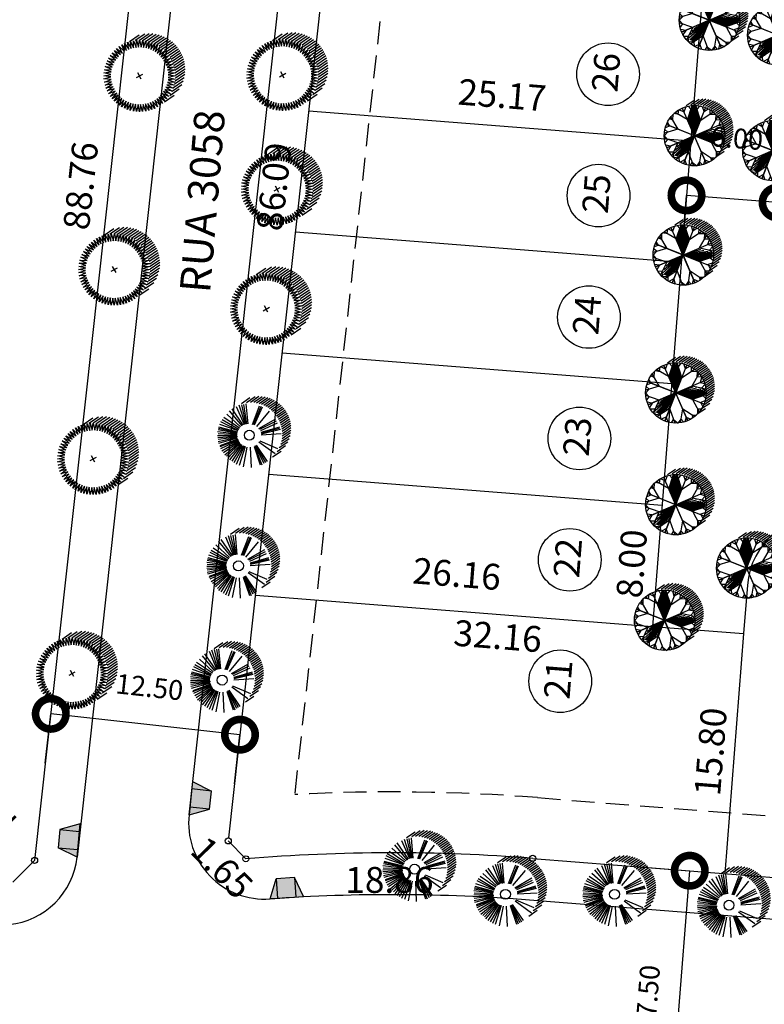
# Model space of a CAD drawing. Extents: x 187975 to 378338, y 1677112 to 3359546.
# Drawn here: x 189463 to 189511, y 1678119 to 1678184 of the extents above; entities that cross this region are included whole.
import ezdxf
from ezdxf.enums import TextEntityAlignment as Align

# ---------------------------------------------------------------- set-up
doc = ezdxf.new("R2010")
doc.units = 0
doc.header["$LTSCALE"] = 3
doc.header["$MEASUREMENT"] = 0
doc.linetypes.add('HIDDEN', pattern=[0.375, 0.25, -0.125])
doc.layers.get('0').update_dxf_attribs({"linetype": 'CONTINUOUS'})
doc.layers.get('Defpoints').update_dxf_attribs({"linetype": 'CONTINUOUS'})
for name, color, linetype in [('-DIM-LOTES', 2, 'CONTINUOUS'), ('-DIM-QUADRAS', 2, 'CONTINUOUS'), ('-DIM-RUA', 2, 'CONTINUOUS'), ('-LOTES', 7, 'CONTINUOUS'), ('-MEIO-FIO', 8, 'CONTINUOUS'), ('-NUMEROS-LOTES', 1, 'CONTINUOUS'), ('-QUADRA', 4, 'CONTINUOUS'), ('-RAMPA', 2, 'CONTINUOUS'), ('MEIO-FIO-EXTERNO', 8, 'CONTINUOUS')]:
    doc.layers.add(name, color=color, linetype=linetype)
doc.layers.add('PLANTS', color=3, linetype='CONTINUOUS', lineweight=25)
doc.layers.add('SHADOWS', color=8, linetype='CONTINUOUS', lineweight=25)
doc.styles.add('ROMAND', font='ROMAND.shx', dxfattribs={"height": 1.3})
doc.styles.add('ROMANS', font='romans.shx', dxfattribs={"height": 2.5})
doc.styles.get("Standard").update_dxf_attribs({"font": 'txt', "height": 1.7})
doc.dimstyles.new('Copy of DIM-QUADRAS', dxfattribs={"dimscale": 2000, "dimtxt": 1.7, "dimasz": 0.002, "dimexe": 0, "dimexo": 0, "dimgap": 0.0002, "dimtad": 2, "dimrnd": 0.001, "dimzin": 0, "dimdsep": 46, "dimtxsty": 'Standard', "dimblk1": 'DOTSMALL', "dimblk2": 'DOTSMALL', "dimsah": 1, "dimcen": 0.001, "dimse1": 1, "dimse2": 1, "dimsd1": 1, "dimsd2": 1, "dimclrd": 8, "dimclre": 8, "dimclrt": 256, "dimaunit": 1, "dimadec": 3, "dimazin": 0, "dimtfac": 0.26, "dimtofl": 0, "dimtmove": 2, "dimatfit": 3, "dimldrblk": 'DOTSMALL', "dimfxl": 0, "dimtolj": 1, "dimtzin": 0, "dimarcsym": 0})
doc.dimstyles.new('DIM-LOTE', dxfattribs={"dimscale": 2000, "dimtxt": 1.3, "dimasz": 0.002, "dimexe": 0, "dimexo": 0, "dimgap": 0.0006, "dimtad": 2, "dimrnd": 0.001, "dimzin": 0, "dimdsep": 46, "dimtxsty": 'ROMAND', "dimblk1": 'DOTSMALL', "dimblk2": 'DOTSMALL', "dimsah": 1, "dimcen": 0.001, "dimclrd": 8, "dimclre": 8, "dimclrt": 2, "dimadec": 0, "dimazin": 0, "dimtfac": 0.26, "dimtofl": 0, "dimtmove": 2, "dimatfit": 3, "dimldrblk": 'DOTSMALL', "dimfxl": 0, "dimtolj": 1, "dimtzin": 0, "dimarcsym": 0})

# ---------------------------------------------------------------- blocks, each defined once
blk = doc.blocks.new('_DOTSMALL')
at = {"color": 0, "linetype": 'ByBlock', "const_width": 0.5}
blk.add_lwpolyline([(-0.0625, 0, 1), (0.0625, 0, 1)], format="xyb", close=True, dxfattribs=at)
blk = doc.blocks.new('*D254')
at = {"layer": '-DIM-RUA', "color": 8, "lineweight": -2}
for p, q in [((189464.24, 1678135.214), (189464.597, 1678138.454)), ((189477.022, 1678137.085), (189464.597, 1678138.454)), ((189476.665, 1678133.845), (189477.022, 1678137.085))]:
    blk.add_line(p, q, dxfattribs=at)
at = {"layer": 'Defpoints', "color": 0}
for p in [(189464.597, 1678138.454), (189464.24, 1678135.214), (189476.665, 1678133.845)]:
    blk.add_point(p, dxfattribs=at)
at = {"layer": '-DIM-RUA', "color": 8, "lineweight": -2, "xscale": 4, "yscale": 4, "zscale": 4}
for p, rotation in [((189464.597, 1678138.454), 173.7130018789924), ((189477.022, 1678137.085), 353.7130018789924)]:
    blk.add_blockref('_DOTSMALL', p, dxfattribs=dict(at, rotation=rotation))
at = {"layer": '-DIM-RUA', "color": 2, "insert": (189471.084, 1678140.211), "char_height": 1.3, "attachment_point": 5, "rotation": 353.713, "style": 'ROMAND'}
blk.add_mtext('\\A1;12.50', dxfattribs=at)
blk = doc.blocks.new('*D255')
at = {"layer": '-DIM-RUA', "color": 8, "lineweight": -2}
for p, q in [((189503.257, 1678128.409), (189506.555, 1678128.149)), ((189505.18, 1678110.703), (189506.555, 1678128.149)), ((189501.882, 1678110.963), (189505.18, 1678110.703))]:
    blk.add_line(p, q, dxfattribs=at)
at = {"layer": 'Defpoints', "color": 0}
for p in [(189503.257, 1678128.409), (189506.555, 1678128.149), (189501.882, 1678110.963)]:
    blk.add_point(p, dxfattribs=at)
at = {"layer": '-DIM-RUA', "color": 8, "lineweight": -2, "xscale": 4, "yscale": 4, "zscale": 4}
for p, rotation in [((189506.555, 1678128.149), 85.49543964955775), ((189505.18, 1678110.703), 265.4954396495577)]:
    blk.add_blockref('_DOTSMALL', p, dxfattribs=dict(at, rotation=rotation))
at = {"layer": '-DIM-RUA', "color": 2, "insert": (189503.788, 1678119.749), "char_height": 1.3, "attachment_point": 5, "rotation": 85.49544, "style": 'ROMAND'}
blk.add_mtext('\\A1;17.50', dxfattribs=at)
blk = doc.blocks.new('*D352')
at = {"layer": 'Defpoints', "color": 0}
for p in [(189477.623, 1678131.448), (189476.253, 1678130.108), (189477.406, 1678128.93)]:
    blk.add_point(p, dxfattribs=at)
at = {"layer": '-DIM-QUADRAS', "insert": (189475.847, 1678128.352), "char_height": 1.7, "attachment_point": 5, "rotation": 314.36167}
blk.add_mtext('\\A1;1.65', dxfattribs=at)
blk = doc.blocks.new('*D354')
at = {"layer": 'Defpoints', "color": 0}
for p in [(189462.37, 1678130.002), (189463.536, 1678128.825), (189462.1, 1678127.402)]:
    blk.add_point(p, dxfattribs=at)
at = {"layer": '-DIM-QUADRAS', "insert": (189460.241, 1678130.764), "char_height": 1.7, "attachment_point": 5, "rotation": 44.74522}
blk.add_mtext('\\A1;2.02', dxfattribs=at)
blk = doc.blocks.new('*D357')
at = {"layer": 'Defpoints', "color": 0}
for p in [(189473.256, 1678217.049), (189462.968, 1678128.888), (189463.536, 1678128.825)]:
    blk.add_point(p, dxfattribs=at)
at = {"layer": '-DIM-QUADRAS', "insert": (189466.561, 1678173.14), "char_height": 1.7, "attachment_point": 5, "rotation": 83.713}
blk.add_mtext('\\A1;88.76', dxfattribs=at)
blk = doc.blocks.new('*D390')
at = {"layer": 'Defpoints', "color": 0}
for p in [(189477.406, 1678128.93), (189496.248, 1678128.961), (189496.248, 1678128.834)]:
    blk.add_point(p, dxfattribs=at)
at = {"layer": '-DIM-QUADRAS', "insert": (189486.829, 1678127.545), "char_height": 1.7, "attachment_point": 5, "rotation": 0.09441}
blk.add_mtext('\\A1;18.86', dxfattribs=at)
blk = doc.blocks.new('*D391')
at = {"layer": 'Defpoints', "color": 0}
for p in [(189485.251, 1678215.728), (189485.681, 1678215.681), (189476.253, 1678130.108)]:
    blk.add_point(p, dxfattribs=at)
at = {"layer": '-DIM-QUADRAS', "insert": (189479.257, 1678173.083), "char_height": 1.7, "attachment_point": 5, "rotation": 83.713}
blk.add_mtext('\\A1;86.09', dxfattribs=at)
blk = doc.blocks.new('RAMPAB')
at = {"layer": '-RAMPA'}
blk.add_hatch(color=253, dxfattribs=at).paths.add_polyline_path([(-2.2, 0), (-1.7, -1.3), (-0.5, -1.3), (0, 0)])
for p, q in [((0, 0), (-2.2, 0)), ((-2.2, 0), (-1.7, -1.3)), ((-0.5, -1.3), (-0.5, 0)), ((0, 0), (-0.5, -1.3)), ((-1.7, -1.3), (-1.7, 0)), ((-1.7, -1.3), (-0.5, -1.3))]:
    blk.add_line(p, q, dxfattribs=at)
blk = doc.blocks.new('RAMPAA')
at = {"layer": '-RAMPA'}
blk.add_hatch(color=253, dxfattribs=at).paths.add_polyline_path([(0, 0), (0.5, -1.3), (1.7, -1.3), (2.2, 0)])
for p, q in [((2.2, 0), (0, 0)), ((0, 0), (0.5, -1.3)), ((1.7, -1.3), (1.7, 0)), ((2.2, 0), (1.7, -1.3)), ((0.5, -1.3), (0.5, 0)), ((0.5, -1.3), (1.7, -1.3))]:
    blk.add_line(p, q, dxfattribs=at)
blk = doc.blocks.new('*D442')
at = {"layer": 'Defpoints', "color": 0}
for p in [(189496.222, 1678128.628), (189496.248, 1678128.961), (189709.055, 1678112.195)]:
    blk.add_point(p, dxfattribs=at)
at = {"layer": '-DIM-QUADRAS', "insert": (189602.525, 1678118.974), "char_height": 1.7, "attachment_point": 5, "rotation": 355.49544}
blk.add_mtext('\\A1;213.47', dxfattribs=at)
blk = doc.blocks.new('*D500')
at = {"layer": '-DIM-RUA', "color": 8, "lineweight": -2}
for p, q in [((189506.216, 1678170.904), (189506.342, 1678172.509)), ((189512.324, 1678172.038), (189506.342, 1678172.509)), ((189512.197, 1678170.433), (189512.324, 1678172.038))]:
    blk.add_line(p, q, dxfattribs=at)
at = {"layer": 'Defpoints', "color": 0}
for p in [(189506.342, 1678172.509), (189506.216, 1678170.904), (189512.197, 1678170.433)]:
    blk.add_point(p, dxfattribs=at)
at = {"layer": '-DIM-RUA', "color": 8, "lineweight": -2, "xscale": 4, "yscale": 4, "zscale": 4}
for p, rotation in [((189506.342, 1678172.509), 175.495439648257), ((189512.324, 1678172.038), 355.4954396482569)]:
    blk.add_blockref('_DOTSMALL', p, dxfattribs=dict(at, rotation=rotation))
at = {"layer": '-DIM-RUA', "color": 2, "insert": (189509.647, 1678176.261), "char_height": 1.3, "attachment_point": 5, "rotation": 355.49544, "style": 'ROMAND'}
blk.add_mtext('\\A1;6.00', dxfattribs=at)
blk = doc.blocks.new('*X486')
at = {"color": 0}
for p, q in [((7.996, 13.281), (8.158, 13.281)), ((8.071, 13.25), (8.233, 13.25)), ((8.124, 13.219), (8.286, 13.219)), ((8.165, 13.188), (8.327, 13.188)), ((8.199, 13.156), (8.361, 13.156)), ((8.227, 13.125), (8.389, 13.125)), ((8.251, 13.094), (8.413, 13.094)), ((8.271, 13.062), (8.433, 13.062)), ((8.289, 13.031), (8.45, 13.031)), ((8.303, 13), (8.465, 13)), ((8.315, 12.969), (8.477, 12.969)), ((8.325, 12.938), (8.487, 12.938)), ((8.332, 12.906), (8.494, 12.906)), ((8.338, 12.875), (8.499, 12.875)), ((8.341, 12.844), (8.503, 12.844)), ((8.342, 12.812), (8.504, 12.812)), ((8.342, 12.781), (8.504, 12.781)), ((8.32, 12.656), (8.482, 12.656)), ((8.328, 12.688), (8.49, 12.688)), ((8.335, 12.719), (8.497, 12.719)), ((8.339, 12.75), (8.501, 12.75)), ((8.238, 12.5), (8.4, 12.5)), ((8.261, 12.531), (8.422, 12.531)), ((8.28, 12.562), (8.441, 12.562)), ((8.295, 12.594), (8.457, 12.594)), ((8.309, 12.625), (8.471, 12.625)), ((8.097, 12.375), (8.259, 12.375)), ((8.144, 12.406), (8.305, 12.406)), ((8.181, 12.438), (8.343, 12.438)), ((8.212, 12.469), (8.374, 12.469)), ((7.927, 12.312), (8.088, 12.312)), ((8.035, 12.344), (8.196, 12.344))]:
    blk.add_line(p, q, dxfattribs=at)
blk = doc.blocks.new('SHADOW1')
blk.add_blockref('*X486', (-7.842, -12.805))
blk = doc.blocks.new('T34A')
at = {"color": 91, "linetype": 'Continuous'}
for p, q in [((-0.056, 0.186), (-0.181, 0.472)), ((-0.053, 0.193), (-0.15, 0.492)), ((-0.044, 0.198), (-0.124, 0.494)), ((0.018, 0.205), (0.023, 0.524)), ((0.068, 0.202), (0.148, 0.506)), ((0.095, 0.188), (0.207, 0.48)), ((-0.126, 0.129), (-0.369, 0.33)), ((-0.076, 0.182), (-0.233, 0.446)), ((-0.071, 0.189), (-0.207, 0.461)), ((0.109, 0.186), (0.251, 0.463)), ((0.119, 0.18), (0.286, 0.434)), ((0.14, 0.169), (0.32, 0.409)), ((0.149, 0.157), (0.353, 0.383)), ((0.159, 0.148), (0.371, 0.351)), ((0.169, 0.137), (0.396, 0.324)), ((-0.14, 0.116), (-0.411, 0.253)), ((0.177, 0.128), (0.422, 0.307)), ((0.182, 0.118), (0.442, 0.269)), ((0.191, 0.1), (0.463, 0.238)), ((0.198, 0.081), (0.491, 0.171)), ((0.199, 0.089), (0.481, 0.2)), ((-0.166, 0.022), (-0.48, 0.023)), ((-0.171, 0.005), (-0.474, -0.047)), ((0.203, 0.026), (0.516, 0.027)), ((0.206, 0.067), (0.489, 0.154)), ((0.21, 0.054), (0.509, 0.116)), ((0.21, 0.042), (0.513, 0.088)), ((0.211, 0), (0.507, -0.033)), ((0.213, 0.015), (0.516, -0.002)), ((0.215, 0.035), (0.51, 0.052)), ((-0.172, -0.018), (-0.467, -0.085)), ((-0.169, -0.009), (-0.463, -0.064)), ((-0.166, -0.045), (-0.435, -0.148)), ((-0.15, -0.065), (-0.42, -0.18)), ((-0.137, -0.078), (-0.412, -0.215)), ((-0.107, -0.112), (-0.319, -0.339)), ((-0.074, -0.141), (-0.214, -0.414)), ((-0.058, -0.144), (-0.197, -0.424)), ((-0.042, -0.149), (-0.171, -0.435)), ((0.069, -0.154), (0.147, -0.461)), ((0.084, -0.152), (0.189, -0.442)), ((0.103, -0.145), (0.263, -0.411)), ((0.121, -0.134), (0.303, -0.384)), ((0.148, -0.124), (0.352, -0.333)), ((0.163, -0.103), (0.399, -0.287)), ((0.177, -0.08), (0.43, -0.25)), ((0.187, -0.069), (0.449, -0.22)), ((0.188, -0.061), (0.47, -0.179)), ((0.195, -0.041), (0.486, -0.136)), ((0.205, -0.03), (0.495, -0.117)), ((0.208, -0.022), (0.502, -0.097)), ((0.213, -0.012), (0.511, -0.068)), ((0.027, -0.16), (0.036, -0.476)), ((0.044, -0.163), (0.072, -0.471)), ((0.055, -0.158), (0.106, -0.468))]:
    blk.add_line(p, q, dxfattribs=at)
at = {"color": 1, "linetype": 'Continuous'}
blk.add_circle((0.018, 0.017), 0.0777, dxfattribs=at)
blk = doc.blocks.new('T11')
at = {"color": 82, "linetype": 'Continuous'}
for p, q in [((-0.219115, 0.334646), (-0.25774, 0.427061)), ((-0.25774, 0.427061), (-0.188684, 0.352701)), ((-0.189115, 0.352472), (-0.219538, 0.447899)), ((-0.219538, 0.447899), (-0.157226, 0.367804)), ((-0.157675, 0.367613), (-0.179666, 0.46533)), ((-0.179666, 0.46533), (-0.124572, 0.380108)), ((-0.125036, 0.379955), (-0.138426, 0.479216)), ((-0.138426, 0.479216), (-0.090969, 0.389517)), ((-0.091445, 0.389406), (-0.096133, 0.489458)), ((-0.096133, 0.489458), (-0.056674, 0.395964)), ((-0.057158, 0.395895), (-0.053108, 0.495974)), ((-0.053108, 0.495974), (-0.021948, 0.399397)), ((-0.022436, 0.39937), (-0.009679, 0.498716)), ((-0.009679, 0.498716), (0.012945, 0.39979)), ((0.012457, 0.399805), (0.033824, 0.49766)), ((0.033824, 0.49766), (0.04774, 0.397142)), ((0.047255, 0.3972), (0.077069, 0.492819)), ((0.077069, 0.492819), (0.082171, 0.39147)), ((0.081693, 0.391569), (0.119728, 0.484228)), ((0.11551, 0.382959), (0.161476, 0.471949)), ((0.119728, 0.484228), (0.115978, 0.382818)), ((0.148448, 0.371435), (0.201994, 0.456079)), ((0.161476, 0.471949), (0.148901, 0.371252)), ((0.180255, 0.357084), (0.240976, 0.436739)), ((0.201994, 0.456079), (0.180691, 0.356863)), ((0.210691, 0.340014), (0.278123, 0.414076)), ((0.240976, 0.436739), (0.211106, 0.339756)), ((0.278123, 0.414076), (0.239915, 0.320063)), ((-0.340014, 0.210691), (-0.414075, 0.278124)), ((-0.414075, 0.278124), (-0.320064, 0.239916)), ((-0.320357, 0.239523), (-0.388259, 0.313154)), ((-0.388259, 0.313154), (-0.297936, 0.266897)), ((-0.298262, 0.266533), (-0.359489, 0.3458)), ((-0.359489, 0.3458), (-0.273541, 0.291849)), ((-0.273897, 0.291513), (-0.327982, 0.375818)), ((-0.327982, 0.375818), (-0.247064, 0.314577)), ((-0.247448, 0.314276), (-0.29398, 0.402971)), ((-0.29398, 0.402971), (-0.218706, 0.334913)), ((0.239524, 0.320356), (0.313154, 0.388258)), ((0.266533, 0.298262), (0.345801, 0.359489)), ((0.313154, 0.388258), (0.266897, 0.297937)), ((0.291514, 0.273897), (0.375817, 0.327982)), ((0.345801, 0.359489), (0.291848, 0.273542)), ((0.314276, 0.247448), (0.402972, 0.29398)), ((0.375817, 0.327982), (0.314578, 0.247065)), ((0.402972, 0.29398), (0.334914, 0.218706)), ((-0.382959, 0.115511), (-0.471949, 0.161476)), ((-0.471949, 0.161476), (-0.371253, 0.148901)), ((-0.371434, 0.148447), (-0.45608, 0.201994)), ((-0.45608, 0.201994), (-0.356862, 0.180691)), ((-0.357083, 0.180254), (-0.436739, 0.240976)), ((-0.436739, 0.240976), (-0.339756, 0.211107)), ((0.334647, 0.219114), (0.427061, 0.25774)), ((0.352471, 0.189116), (0.447899, 0.219538)), ((0.427061, 0.25774), (0.352701, 0.188684)), ((0.367612, 0.157675), (0.465329, 0.179667)), ((0.447899, 0.219538), (0.367804, 0.157225)), ((0.379955, 0.125036), (0.479217, 0.138426)), ((0.465329, 0.179667), (0.380108, 0.124571)), ((0.479217, 0.138426), (0.389518, 0.090969)), ((-0.498715, -0.00968), (-0.39979, 0.012945)), ((-0.497661, 0.033823), (-0.397141, 0.047739)), ((-0.399806, 0.012457), (-0.497661, 0.033823)), ((-0.492819, 0.07707), (-0.391469, 0.08217)), ((-0.397199, 0.047255), (-0.492819, 0.07707)), ((-0.391569, 0.081694), (-0.484227, 0.119728)), ((-0.484227, 0.119728), (-0.382817, 0.115978)), ((-0.05, 0), (0.05, 0)), ((0, -0.050001), (0, 0.050001)), ((0.389407, 0.091444), (0.489458, 0.096132)), ((0.395895, 0.057158), (0.495974, 0.053108)), ((0.489458, 0.096132), (0.395965, 0.056673)), ((0.39937, 0.022436), (0.498715, 0.00968)), ((0.495974, 0.053108), (0.399397, 0.021948)), ((0.498715, 0.00968), (0.39979, -0.012945)), ((-0.39937, -0.022436), (-0.498715, -0.00968)), ((-0.495974, -0.053108), (-0.399397, -0.021948)), ((-0.395895, -0.057158), (-0.495974, -0.053108)), ((-0.489458, -0.096132), (-0.395965, -0.056673)), ((-0.389407, -0.091444), (-0.489458, -0.096132)), ((-0.479217, -0.138426), (-0.389518, -0.090969)), ((-0.379955, -0.125036), (-0.479217, -0.138426)), ((-0.465329, -0.179667), (-0.380108, -0.124571)), ((0.484227, -0.119728), (0.382817, -0.115978)), ((0.382959, -0.115511), (0.471949, -0.161476)), ((0.492819, -0.07707), (0.391469, -0.08217)), ((0.391569, -0.081694), (0.484227, -0.119728)), ((0.497661, -0.033823), (0.397141, -0.047739)), ((0.397199, -0.047255), (0.492819, -0.07707)), ((0.399806, -0.012457), (0.497661, -0.033823)), ((-0.367612, -0.157675), (-0.465329, -0.179667)), ((-0.447899, -0.219538), (-0.367804, -0.157225)), ((-0.352471, -0.189116), (-0.447899, -0.219538)), ((-0.427061, -0.25774), (-0.352701, -0.188684)), ((-0.334647, -0.219114), (-0.427061, -0.25774)), ((-0.402972, -0.29398), (-0.334914, -0.218706)), ((-0.314276, -0.247448), (-0.402972, -0.29398)), ((-0.375817, -0.327982), (-0.314578, -0.247065)), ((-0.291514, -0.273897), (-0.375817, -0.327982)), ((-0.345801, -0.359489), (-0.291848, -0.273542)), ((0.388259, -0.313154), (0.297936, -0.266897)), ((0.298262, -0.266533), (0.359489, -0.3458)), ((0.414075, -0.278124), (0.320064, -0.239916)), ((0.320357, -0.239523), (0.388259, -0.313154)), ((0.436739, -0.240976), (0.339756, -0.211107)), ((0.340014, -0.210691), (0.414075, -0.278124)), ((0.45608, -0.201994), (0.356862, -0.180691)), ((0.357083, -0.180254), (0.436739, -0.240976)), ((0.471949, -0.161476), (0.371253, -0.148901)), ((0.371434, -0.148447), (0.45608, -0.201994)), ((-0.266533, -0.298262), (-0.345801, -0.359489)), ((-0.313154, -0.388258), (-0.266897, -0.297937)), ((-0.239524, -0.320356), (-0.313154, -0.388258)), ((-0.278123, -0.414076), (-0.239915, -0.320063)), ((-0.210691, -0.340014), (-0.278123, -0.414076)), ((-0.240976, -0.436739), (-0.211106, -0.339756)), ((-0.180255, -0.357084), (-0.240976, -0.436739)), ((-0.201994, -0.456079), (-0.180691, -0.356863)), ((-0.148448, -0.371435), (-0.201994, -0.456079)), ((-0.161476, -0.471949), (-0.148901, -0.371252)), ((-0.11551, -0.382959), (-0.161476, -0.471949)), ((-0.119728, -0.484228), (-0.115978, -0.382818)), ((-0.081693, -0.391569), (-0.119728, -0.484228)), ((-0.077069, -0.492819), (-0.082171, -0.39147)), ((-0.047255, -0.3972), (-0.077069, -0.492819)), ((-0.033824, -0.49766), (-0.04774, -0.397142)), ((-0.012457, -0.399805), (-0.033824, -0.49766)), ((0.009679, -0.498716), (-0.012945, -0.39979)), ((0.022436, -0.39937), (0.009679, -0.498716)), ((0.053108, -0.495974), (0.021948, -0.399397)), ((0.057158, -0.395895), (0.053108, -0.495974)), ((0.096133, -0.489458), (0.056674, -0.395964)), ((0.138426, -0.479216), (0.090969, -0.389517)), ((0.091445, -0.389406), (0.096133, -0.489458)), ((0.179666, -0.46533), (0.124572, -0.380108)), ((0.125036, -0.379955), (0.138426, -0.479216)), ((0.219538, -0.447899), (0.157226, -0.367804)), ((0.157675, -0.367613), (0.179666, -0.46533)), ((0.25774, -0.427061), (0.188684, -0.352701)), ((0.189115, -0.352472), (0.219538, -0.447899)), ((0.29398, -0.402971), (0.218706, -0.334913)), ((0.219115, -0.334646), (0.25774, -0.427061)), ((0.327982, -0.375818), (0.247064, -0.314577)), ((0.247448, -0.314276), (0.29398, -0.402971)), ((0.359489, -0.3458), (0.273541, -0.291849)), ((0.273897, -0.291513), (0.327982, -0.375818))]:
    blk.add_line(p, q, dxfattribs=at)
blk = doc.blocks.new('*D780')
at = {"layer": 'Defpoints', "color": 0}
for p in [(189481.537, 1678178.072), (189506.684, 1678176.841), (189506.625, 1678176.095)]:
    blk.add_point(p, dxfattribs=at)
at = {"layer": '-DIM-LOTES', "insert": (189494.24, 1678179.101), "char_height": 1.7, "attachment_point": 5, "rotation": 355.49544}
blk.add_mtext('\\A1;25.17', dxfattribs=at)
blk = doc.blocks.new('*D781')
at = {"layer": 'Defpoints', "color": 0}
for p in [(189478.122, 1678147.404), (189478.031, 1678146.249), (189504.112, 1678144.194)]:
    blk.add_point(p, dxfattribs=at)
at = {"layer": '-DIM-LOTES', "insert": (189491.262, 1678147.645), "char_height": 1.7, "attachment_point": 5, "rotation": 355.49544}
blk.add_mtext('\\A1;26.16', dxfattribs=at)
blk = doc.blocks.new('*D782')
at = {"layer": 'Defpoints', "color": 0}
for p in [(189510.093, 1678143.723), (189508.573, 1678127.99), (189508.852, 1678127.968)]:
    blk.add_point(p, dxfattribs=at)
at = {"layer": '-DIM-LOTES', "insert": (189507.925, 1678135.967), "char_height": 1.7, "attachment_point": 5, "rotation": 85.49544}
blk.add_mtext('\\A1;15.80', dxfattribs=at)
blk = doc.blocks.new('*D783')
at = {"layer": 'Defpoints', "color": 0}
for p in [(189504.322, 1678152.202), (189504.74, 1678152.169), (189504.112, 1678144.194)]:
    blk.add_point(p, dxfattribs=at)
at = {"layer": '-DIM-LOTES', "insert": (189502.74, 1678148.314), "char_height": 1.7, "attachment_point": 5, "rotation": 85.49544}
blk.add_mtext('\\A1;8.00', dxfattribs=at)
blk = doc.blocks.new('*D784')
at = {"layer": 'Defpoints', "color": 0}
for p in [(189478.031, 1678146.249), (189510.081, 1678143.569), (189510.093, 1678143.723)]:
    blk.add_point(p, dxfattribs=at)
at = {"layer": '-DIM-LOTES', "insert": (189493.95, 1678143.563), "char_height": 1.7, "attachment_point": 5, "rotation": 355.49544}
blk.add_mtext('\\A1;32.16', dxfattribs=at)
blk = doc.blocks.new('T40C')
at = {"color": 82, "linetype": 'Continuous'}
for p, q in [((-0.122, 0.426), (-0.113, 0.5)), ((-0.002, 0.444), (-0.055, 0.507)), ((-0.002, 0.014), (-0.002, 0.511)), ((-0.002, 0.511), (-0.002, -0.477)), ((-0.002, 0.436), (0.059, 0.505)), ((-0.002, 0.289), (0.139, 0.49)), ((0.104, 0.44), (0.075, 0.504)), ((0.351, 0.366), (-0.349, -0.333)), ((0.001, 0.016), (-0.344, 0.362)), ((-0.344, 0.362), (0.346, -0.329)), ((-0.304, 0.322), (-0.313, 0.4)), ((-0.237, 0.382), (-0.298, 0.412)), ((-0.2, 0.218), (-0.251, 0.446)), ((-0.237, 0.384), (-0.221, 0.459)), ((-0.133, 0.438), (-0.217, 0.461)), ((-0.005, 0.298), (-0.171, 0.48)), ((0.098, 0.431), (0.181, 0.475)), ((0.222, 0.407), (0.185, 0.476)), ((0.209, 0.224), (0.225, 0.457)), ((0.221, 0.393), (0.288, 0.417)), ((0.298, 0.313), (0.313, 0.399)), ((0.301, 0.316), (0.38, 0.331)), ((-0.295, 0.014), (-0.474, 0.163)), ((-0.428, 0.125), (-0.46, 0.209)), ((-0.377, 0.251), (-0.449, 0.228)), ((-0.203, 0.214), (-0.433, 0.263)), ((-0.384, 0.252), (-0.408, 0.298)), ((-0.305, 0.323), (-0.389, 0.323)), ((0.209, 0.225), (0.442, 0.236)), ((0.385, 0.234), (0.405, 0.298)), ((0.386, 0.234), (0.46, 0.196)), ((0.391, 0.234), (0.398, 0.234)), ((0.426, 0.118), (0.459, 0.199)), ((-0.442, 0.014), (-0.497, 0.063)), ((-0.428, 0.014), (-0.495, -0.044)), ((0.495, 0.014), (-0.494, 0.014)), ((-0.428, 0.125), (-0.49, 0.101)), ((-0.285, 0.017), (-0.472, -0.143)), ((-0.002, 0.014), (-0.292, 0.006)), ((-0.002, 0.014), (-0.053, -0.002)), ((-0.002, 0.014), (-0.053, -0.002)), ((-0.002, 0.014), (0.001, 0.016)), ((-0.002, 0.014), (0.495, 0.014)), ((0.285, 0.014), (0.472, -0.133)), ((0.292, 0.014), (0.375, 0.014)), ((0.294, 0.014), (0.474, 0.156)), ((0.429, 0.12), (0.487, 0.098)), ((0.431, 0.014), (0.491, 0.068)), ((0.435, 0.017), (0.493, -0.028)), ((-0.429, -0.107), (-0.487, -0.086)), ((-0.439, -0.115), (-0.459, -0.178)), ((0.419, -0.091), (0.483, -0.091)), ((0.422, -0.093), (0.453, -0.184)), ((-0.371, -0.219), (-0.453, -0.192)), ((-0.207, -0.191), (-0.434, -0.23)), ((-0.371, -0.219), (-0.395, -0.287)), ((-0.313, -0.294), (-0.384, -0.302)), ((-0.312, -0.297), (-0.308, -0.376)), ((-0.207, -0.191), (-0.241, -0.42)), ((-0.002, -0.26), (-0.142, -0.46)), ((-0.002, -0.256), (0.16, -0.453)), ((0.204, -0.187), (0.215, -0.433)), ((0.207, -0.19), (0.432, -0.224)), ((0.301, -0.283), (0.387, -0.291)), ((0.301, -0.285), (0.302, -0.379)), ((0.363, -0.213), (0.448, -0.197)), ((0.375, -0.215), (0.393, -0.287)), ((-0.232, -0.36), (-0.29, -0.388)), ((-0.231, -0.355), (-0.203, -0.439)), ((-0.105, -0.406), (-0.192, -0.443)), ((-0.109, -0.412), (-0.087, -0.473)), ((-0.002, -0.414), (-0.047, -0.478)), ((-0.002, -0.411), (0.051, -0.477)), ((0.117, -0.401), (0.095, -0.473)), ((0.126, -0.411), (0.186, -0.443)), ((0.212, -0.374), (0.188, -0.442)), ((0.212, -0.367), (0.272, -0.397))]:
    blk.add_line(p, q, dxfattribs=at)
at = {"color": 31, "linetype": 'Continuous'}
for p, q in [((-0.002, 0.014), (0.105, 0.438)), ((-0.002, 0.014), (0.117, 0.433)), ((-0.002, 0.014), (0.203, 0.413)), ((-0.002, 0.014), (0.085, 0.408)), ((-0.002, 0.014), (0.207, 0.357)), ((0.001, 0.016), (0.142, 0.435)), ((0.001, 0.016), (0.18, 0.434)), ((0.001, 0.016), (0.161, 0.432)), ((0.001, 0.016), (0.351, 0.366)), ((0.001, 0.016), (0.049, 0.337)), ((-0.002, 0.014), (0.199, 0.293)), ((-0.002, 0.014), (0.184, 0.238)), ((0.001, 0.016), (0.017, 0.302)), ((-0.002, 0.014), (-0.448, -0.156)), ((-0.002, 0.014), (-0.446, -0.131)), ((-0.002, 0.014), (-0.442, -0.143)), ((-0.002, 0.014), (-0.438, -0.174)), ((-0.002, 0.014), (-0.433, -0.112)), ((-0.002, 0.014), (-0.432, -0.186)), ((-0.432, -0.186), (-0.002, 0.014)), ((-0.002, 0.014), (-0.415, -0.097)), ((-0.002, 0.014), (-0.401, -0.195)), ((-0.002, 0.014), (-0.386, -0.077)), ((-0.002, 0.014), (-0.365, -0.059)), ((-0.002, 0.014), (-0.359, -0.197)), ((-0.002, 0.014), (-0.331, -0.03)), ((-0.002, 0.014), (-0.316, -0.015)), ((-0.002, 0.014), (-0.301, -0.004)), ((-0.002, 0.014), (-0.286, -0.186)), ((-0.002, 0.014), (-0.231, -0.181)), ((-0.002, 0.014), (0.009, -0.267)), ((-0.002, 0.014), (0.024, -0.277)), ((-0.002, 0.014), (0.041, -0.303)), ((-0.002, 0.014), (0.063, -0.324)), ((-0.002, 0.014), (0.087, -0.352)), ((-0.002, 0.014), (0.11, -0.388)), ((-0.002, 0.014), (0.134, -0.406)), ((-0.002, 0.014), (0.152, -0.42)), ((-0.002, 0.014), (0.167, -0.421)), ((-0.002, 0.014), (0.18, -0.42)), ((-0.002, 0.014), (0.196, -0.42)), ((-0.002, 0.014), (0.201, -0.395)), ((-0.002, 0.014), (0.207, -0.383)), ((-0.002, 0.014), (0.206, -0.365)), ((-0.002, 0.014), (0.202, -0.323)), ((-0.002, 0.014), (0.204, -0.305)), ((-0.002, 0.014), (0.204, -0.281)), ((-0.002, 0.014), (0.198, -0.25)), ((-0.002, 0.014), (0.197, -0.233)), ((-0.002, 0.014), (0.201, -0.217)), ((-0.002, 0.014), (0.196, -0.196)), ((-0.053, -0.002), (-0.455, -0.166)), ((-0.053, -0.002), (-0.346, -0.045))]:
    blk.add_line(p, q, dxfattribs=at)
at = {"color": 82, "linetype": 'Continuous'}
blk.add_circle((-0.002, 0.014), 0.496, dxfattribs=at)

msp = doc.modelspace()

# ---------------------------------------------------------------- linework, layer by layer
at = {"layer": '-DIM-LOTES'}
for centre in [(189476.253, 1678130.108), (189463.536, 1678128.825), (189477.406, 1678128.93), (189496.248, 1678128.961)]:
    msp.add_circle(centre, 0.2, dxfattribs=at)
at = {"layer": '-LOTES'}
for p, q in [((189481.537, 1678178.072), (189506.625, 1678176.095)), ((189480.661, 1678170.116), (189505.996, 1678168.12)), ((189479.784, 1678162.16), (189505.368, 1678160.145)), ((189478.908, 1678154.204), (189504.74, 1678152.169)), ((189478.031, 1678146.249), (189504.112, 1678144.194)), ((189510.093, 1678143.723), (189508.852, 1678127.968))]:
    msp.add_line(p, q, dxfattribs=at)
at = {"layer": '-MEIO-FIO'}
for p, q in [((189475.989, 1678216.748), (189466.326, 1678129.041)), ((189473.676, 1678131.828), (189482.947, 1678215.982)), ((189708.613, 1678109.472), (189496.032, 1678126.219))]:
    msp.add_line(p, q, dxfattribs=at)
for centre, radius, start, end in [((189478.646, 1678131.28), 5, 173.713, 274.00999), ((189461.357, 1678129.588), 5, 275.77743, 353.713), ((189487.02, 1678011.824), 114.75, 85.49544, 94.00999)]:
    msp.add_arc(centre, radius, start, end, dxfattribs=at)
at = {"layer": '-NUMEROS-LOTES', "color": 8}
for centre in [(189501.192, 1678180.469), (189500.564, 1678172.494), (189499.935, 1678164.519), (189499.307, 1678156.543), (189498.679, 1678148.568), (189498.05, 1678140.593)]:
    msp.add_circle(centre, 2.056, dxfattribs=at)
at = {"layer": '-QUADRA'}
for p, q in [((189473.256, 1678217.049), (189463.536, 1678128.825)), ((189509.766, 1678215.972), (189504.112, 1678144.194)), ((189485.681, 1678215.681), (189476.275, 1678130.307)), ((189510.344, 1678146.909), (189510.093, 1678143.723)), ((189504.112, 1678144.194), (189510.093, 1678143.723)), ((189476.253, 1678130.108), (189477.406, 1678128.93)), ((189463.536, 1678128.825), (189462.1, 1678127.402)), ((189496.248, 1678128.961), (189709.055, 1678112.195))]:
    msp.add_line(p, q, dxfattribs=at)
for centre, radius, end in [((189515.329, 1678146.516), 5, 175.49544), ((189487.02, 1678011.824), 117.5, 94.69339)]:
    msp.add_arc(centre, radius, 85.49544, end, dxfattribs=at)
at = {"color": 8, "linetype": 'HIDDEN', "ltscale": 2}
for p, q in [((189489.657, 1678215.243), (189480.613, 1678133.155)), ((189496.562, 1678132.948), (189668.672, 1678119.389))]:
    msp.add_line(p, q, dxfattribs=at)
msp.add_arc((189487.02, 1678011.824), 121.5, 85.49544, 93.02281, dxfattribs=at)

# ---------------------------------------------------------------- block references
at = {"layer": '-RAMPA'}
for name, p, rotation in [('RAMPAA', (189473.676, 1678131.828), 83.94902112530505), ('RAMPAB', (189466.326, 1678129.041), 264.7698368641803), ('RAMPAB', (189478.995, 1678126.293), 184.0334193744042)]:
    msp.add_blockref(name, p, dxfattribs=dict(at, rotation=rotation))
at = {"layer": 'PLANTS'}
for name, p, xscale, yscale, zscale, rotation in [('T40C', (189507.861, 1678184.074), 4.000452113717464, 4.000452113803476, 4.000452113705466, 158.3999999993381), ('T40C', (189512.351, 1678183.095), 4.000452113717464, 4.000452113803476, 4.000452113705466, 158.3999999993381), ('T11', (189470.43, 1678180.356), 4.709393481039225, 4.709393481025472, 4.709393481021441, 28.80000000008971), ('T11', (189479.82, 1678180.421), 4.709393481039225, 4.709393481025472, 4.709393481021441, 28.80000000008971), ('T40C', (189506.881, 1678176.485), 4.000452113717464, 4.000452113803476, 4.000452113705466, 158.3999999993381), ('T40C', (189512.027, 1678175.506), 4.000452113717464, 4.000452113803476, 4.000452113705466, 158.3999999993381), ('T11', (189479.462, 1678172.912), 4.709393481039225, 4.709393481025472, 4.709393481021441, 28.80000000008971), ('T11', (189468.77, 1678167.64), 4.709393481039225, 4.709393481025472, 4.709393481021441, 28.80000000008971), ('T40C', (189506.146, 1678168.65), 4.000452113717464, 4.000452113803476, 4.000452113705466, 158.3999999993381), ('T11', (189478.746, 1678165.046), 4.709393481039225, 4.709393481025472, 4.709393481021441, 28.80000000008971), ('T40C', (189505.656, 1678159.592), 4.000452113717464, 4.000452113803476, 4.000452113705466, 158.3999999993381), ('T34A', (189477.708, 1678156.833), 4.186059070585803, 4.186059070751071, 4.186059070567928, 183.5999999992323), ('T11', (189467.387, 1678155.201), 4.709393481039225, 4.709393481025472, 4.709393481021441, 28.80000000008971), ('T40C', (189505.656, 1678152.247), 4.000452113717464, 4.000452113803476, 4.000452113705466, 158.3999999993381), ('T40C', (189510.312, 1678148.085), 4.000452113717464, 4.000452113803476, 4.000452113705466, 158.3999999993381), ('T34A', (189476.992, 1678148.251), 4.186059070585803, 4.186059070751071, 4.186059070567928, 183.5999999992323), ('T40C', (189504.92, 1678144.658), 4.000452113717464, 4.000452113803476, 4.000452113705466, 158.3999999993381), ('T11', (189466.003, 1678141.103), 4.709393481039225, 4.709393481025472, 4.709393481021441, 28.80000000008971), ('T34A', (189475.918, 1678140.742), 4.186059070585803, 4.186059070751071, 4.186059070567928, 183.5999999992323), ('T34A', (189488.557, 1678128.322), 4.186059070585803, 4.186059070751071, 4.186059070567928, 183.5999999992323), ('T34A', (189494.526, 1678126.673), 4.186059070585803, 4.186059070751071, 4.186059070567928, 183.5999999992323), ('T34A', (189501.685, 1678126.673), 4.186059070585803, 4.186059070751071, 4.186059070567928, 183.5999999992323), ('T34A', (189509.201, 1678125.958), 4.186059070585803, 4.186059070751071, 4.186059070567928, 183.5999999992323)]:
    msp.add_blockref(name, p, dxfattribs=dict(at, xscale=xscale, yscale=yscale, zscale=zscale, rotation=rotation))
at = {"layer": 'SHADOWS'}
for p, xscale, yscale, zscale, rotation in [((189507.861, 1678184.074), 4.000452113627766, 4.000452113803476, 4.000452113705466, 34.34447399846481), ((189470.43, 1678180.356), 4.709393481008752, 4.709393481025472, 4.709393481021441, 34.34447399952738), ((189479.82, 1678180.421), 4.709393481008752, 4.709393481025472, 4.709393481021441, 34.34447399952738), ((189506.881, 1678176.485), 4.000452113627766, 4.000452113803476, 4.000452113705466, 34.34447399846481), ((189512.027, 1678175.506), 4.000452113627766, 4.000452113803476, 4.000452113705466, 34.34447399846481), ((189479.462, 1678172.912), 4.709393481008752, 4.709393481025472, 4.709393481021441, 34.34447399952738), ((189468.77, 1678167.64), 4.709393481008752, 4.709393481025472, 4.709393481021441, 34.34447399952738), ((189506.146, 1678168.65), 4.000452113627766, 4.000452113803476, 4.000452113705466, 34.34447399846481), ((189478.746, 1678165.046), 4.709393481008752, 4.709393481025472, 4.709393481021441, 34.34447399952738), ((189505.656, 1678159.592), 4.000452113627766, 4.000452113803476, 4.000452113705466, 34.34447399846481), ((189477.708, 1678156.833), 4.186059070532936, 4.186059070751071, 4.186059070567927, 34.34447399936565), ((189467.387, 1678155.201), 4.709393481008752, 4.709393481025472, 4.709393481021441, 34.34447399952738), ((189505.656, 1678152.247), 4.000452113627766, 4.000452113803476, 4.000452113705466, 34.34447399846481), ((189476.992, 1678148.251), 4.186059070532936, 4.186059070751071, 4.186059070567927, 34.34447399936565), ((189510.312, 1678148.085), 4.000452113627766, 4.000452113803476, 4.000452113705466, 34.34447399846481), ((189504.92, 1678144.658), 4.000452113627766, 4.000452113803476, 4.000452113705466, 34.34447399846481), ((189466.003, 1678141.103), 4.709393481008752, 4.709393481025472, 4.709393481021441, 34.34447399952738), ((189475.918, 1678140.742), 4.186059070532936, 4.186059070751071, 4.186059070567927, 34.34447399936565), ((189488.557, 1678128.322), 4.186059070532936, 4.186059070751071, 4.186059070567927, 34.34447399936565), ((189494.526, 1678126.673), 4.186059070532936, 4.186059070751071, 4.186059070567927, 34.34447399936565), ((189501.685, 1678126.673), 4.186059070532936, 4.186059070751071, 4.186059070567927, 34.34447399936565), ((189509.201, 1678125.958), 4.186059070532936, 4.186059070751071, 4.186059070567927, 34.34447399936565)]:
    msp.add_blockref('SHADOW1', p, dxfattribs=dict(at, xscale=xscale, yscale=yscale, zscale=zscale, rotation=rotation))

# ---------------------------------------------------------------- texts
at = {"layer": '-NUMEROS-LOTES'}
for s, p in [('26', (189501.901, 1678180.527)), ('25', (189501.272, 1678172.552)), ('24', (189500.644, 1678164.576)), ('23', (189500.016, 1678156.601)), ('22', (189499.387, 1678148.626)), ('21', (189498.759, 1678140.651))]:
    msp.add_text(s, height=1.7, rotation=85.49544, dxfattribs=at).set_placement(p, align=Align.CENTER)
at = {"layer": 'MEIO-FIO-EXTERNO', "color": 4, "style": 'ROMANS'}
msp.add_text('RUA 3058', height=2, rotation=85.23087, dxfattribs=at).set_placement((189475.05, 1678166.051))

# ---------------------------------------------------------------- dimensions: what is measured, and where the dimension line sits
at = {"layer": '-DIM-LOTES'}
for p1, p2, distance, picture, middle in [((189481.537, 1678178.072), (189506.625, 1678176.095), 0.749, '*D780', (189494.24, 1678179.101)), ((189504.112, 1678144.194), (189504.74, 1678152.169), 0.42, '*D783', (189502.74, 1678148.314)), ((189504.112, 1678144.194), (189478.031, 1678146.249), -1.159, '*D781', (189491.262, 1678147.645)), ((189478.031, 1678146.249), (189510.093, 1678143.723), -0.154, '*D784', (189493.95, 1678143.563)), ((189510.093, 1678143.723), (189508.852, 1678127.968), -0.279, '*D782', (189507.925, 1678135.967))]:
    dim = msp.add_aligned_dim(p1=p1, p2=p2, distance=distance, dimstyle='Copy of DIM-QUADRAS', dxfattribs=at)
    dim.commit()
    dim.dimension.update_dxf_attribs({"geometry": picture, "text_midpoint": middle})
at = {"layer": '-DIM-QUADRAS'}
for p1, p2, distance, picture, middle in [((189473.256, 1678217.049), (189463.536, 1678128.825), -0.571, '*D357', (189466.561, 1678173.14)), ((189476.253, 1678130.108), (189485.681, 1678215.681), 0.432, '*D391', (189479.257, 1678173.083)), ((189709.055, 1678112.195), (189496.248, 1678128.961), 0.334, '*D442', (189602.525, 1678118.974))]:
    dim = msp.add_aligned_dim(p1=p1, p2=p2, distance=distance, dimstyle='Copy of DIM-QUADRAS', dxfattribs=at)
    dim.commit()
    dim.dimension.update_dxf_attribs({"geometry": picture, "text_midpoint": middle})
for base, p1, p2, angle, picture, middle in [((189462.37, 1678130.002), (189462.1, 1678127.402), (189463.536, 1678128.825), 44.74522, '*D354', (189460.241, 1678130.764)), ((189477.623, 1678131.448), (189477.406, 1678128.93), (189476.253, 1678130.108), 134.36167, '*D352', (189475.847, 1678128.352))]:
    dim = msp.add_linear_dim(base=base, p1=p1, p2=p2, angle=angle, dimstyle='Copy of DIM-QUADRAS', dxfattribs=at)
    dim.commit()
    dim.dimension.update_dxf_attribs({"geometry": picture, "text_midpoint": middle, "dimtype": 161})
dim = msp.add_aligned_dim(p1=(189477.406, 1678128.93), p2=(189496.248, 1678128.961), distance=-0.127, text='18.86', dimstyle='Copy of DIM-QUADRAS', dxfattribs=at)
dim.commit()
dim.dimension.update_dxf_attribs({"geometry": '*D390', "text_midpoint": (189486.829, 1678127.545)})
at = {"layer": '-DIM-RUA', "color": 83}
dim = msp.add_aligned_dim(p1=(189512.197, 1678170.433), p2=(189506.216, 1678170.904), distance=-1.61, dimstyle='DIM-LOTE', dxfattribs=at)
dim.commit()
dim.dimension.update_dxf_attribs({"geometry": '*D500', "text_midpoint": (189509.647, 1678176.261)})
for base, p1, p2, angle, picture, middle in [((189464.597, 1678138.454), (189476.665, 1678133.845), (189464.24, 1678135.214), 173.713, '*D254', (189471.084, 1678140.211)), ((189506.555, 1678128.149), (189501.882, 1678110.963), (189503.257, 1678128.409), 85.49544, '*D255', (189503.788, 1678119.749))]:
    dim = msp.add_linear_dim(base=base, p1=p1, p2=p2, angle=angle, dimstyle='DIM-LOTE', dxfattribs=at)
    dim.commit()
    dim.dimension.update_dxf_attribs({"geometry": picture, "text_midpoint": middle, "dimtype": 161})

doc.saveas('drawing.dxf')
